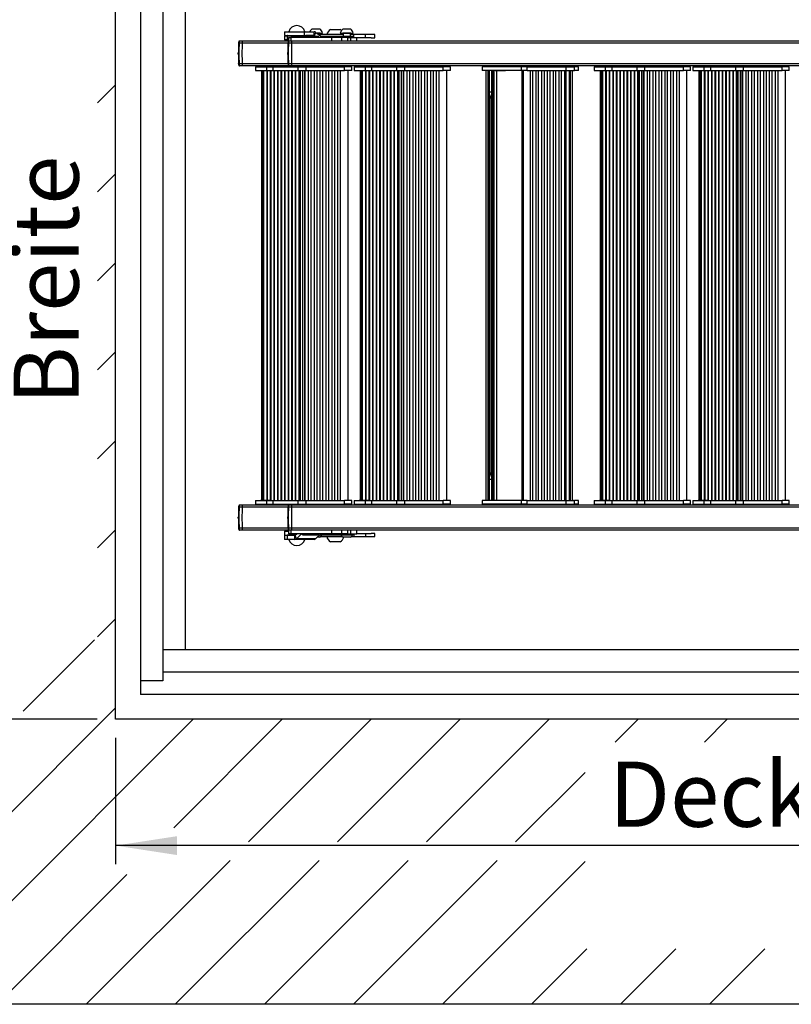
# Model space of a CAD drawing. Extents: x 5 to 415, y 4 to 293.
# Drawn here: x 273 to 315, y 207 to 260 of the extents above; entities that cross this region are included whole.
import ezdxf

# ---------------------------------------------------------------- set-up
doc = ezdxf.new("R2010")
doc.units = 0
doc.linetypes.add('SLD-DURCHGEHEND', pattern=[0])
for name, color, linetype in [('AM_0', 7, 'CONTINUOUS'), ('AM_5', 5, 'SLD-DURCHGEHEND'), ('AM_8', 7, 'SLD-DURCHGEHEND')]:
    doc.layers.add(name, color=color, linetype=linetype)
doc.styles.add('SLDTEXTSTYLE0', font='TXT', dxfattribs={"width": 0.75})
doc.dimstyles.new('SLDDIMSTYLE0', dxfattribs={"dimtxt": 3.5, "dimasz": 3.302, "dimexe": 0, "dimexo": 0.0625, "dimgap": 0.875, "dimtad": 1, "dimlfac": 15, "dimrnd": 1e-09, "dimzin": 12, "dimtxsty": 'SLDTEXTSTYLE0', "dimsah": 1, "dimcen": 0.09, "dimazin": 3, "dimtfac": 1, "dimtofl": 0, "dimtmove": 0, "dimatfit": 3, "dimtolj": 1, "dimtzin": 12})

# ---------------------------------------------------------------- blocks, each defined once
blk = doc.blocks.new('SW_HATCH_0')
at = {"layer": 'AM_8', "color": 0, "linetype": 'SLD-DURCHGEHEND'}
for p, q in [((15.246, -27.86), (14.269, -28.836)), ((15.246, -32.649), (14.269, -33.626)), ((15.246, -37.439), (14.269, -38.415)), ((15.246, -42.228), (14.269, -43.205)), ((15.246, -47.018), (14.269, -47.994)), ((15.246, -51.807), (14.269, -52.784)), ((15.246, -56.597), (14.269, -57.573)), ((14.108, -57.734), (10.277, -61.565)), ((15.246, -61.386), (-0.088, -76.719)), ((19.421, -62), (4.088, -77.333)), ((24.21, -62), (18.369, -67.842)), ((29, -62), (22.4, -68.6)), ((33.789, -62), (27.19, -68.6)), ((38.579, -62), (31.979, -68.6)), ((43.368, -62), (42.131, -63.237)), ((48.158, -62), (46.921, -63.237)), ((40.5, -64.868), (36.769, -68.6)), ((21.4, -69.6), (13.667, -77.333)), ((26.19, -69.6), (18.456, -77.333)), ((30.979, -69.6), (23.246, -77.333)), ((35.769, -69.6), (28.035, -77.333)), ((40.5, -69.658), (32.824, -77.333)), ((15.853, -70.358), (8.877, -77.333)), ((40.598, -74.35), (37.614, -77.333)), ((45.387, -74.35), (42.403, -77.333)), ((50.177, -74.35), (47.193, -77.333))]:
    blk.add_line(p, q, dxfattribs=at)
blk = doc.blocks.new('_D')
at = {"layer": 'AM_5', "color": 5, "linetype": 'SLD-DURCHGEHEND'}
for p, q in [((278.309, 221.504), (278.309, 214.708)), ((371.642, 221.504), (371.642, 214.708)), ((371.642, 215.708), (278.309, 215.708))]:
    blk.add_line(p, q, dxfattribs=at)
for points in [[(278.309, 215.708), (281.611, 215.2), (281.611, 216.216)], [(371.642, 215.708), (368.34, 216.216), (368.34, 215.2)]]:
    blk.add_solid(points, dxfattribs=at)
at = {"layer": 'AM_5', "color": 5, "linetype": 'SLD-DURCHGEHEND', "char_height": 3.5, "attachment_point": 1, "style": 'SLDTEXTSTYLE0'}
for s, insert in [('Deckenöffnung', (304.856, 220.223)), ('Länge', (316.02, 214.666))]:
    blk.add_mtext(s, dxfattribs=dict(at, insert=insert))
blk = doc.blocks.new('_D_1')
at = {"layer": 'AM_5', "color": 5, "linetype": 'SLD-DURCHGEHEND'}
for p, q in [((277.309, 269.171), (270.778, 269.171)), ((271.778, 222.504), (271.778, 269.171)), ((277.309, 222.504), (270.778, 222.504))]:
    blk.add_line(p, q, dxfattribs=at)
for points in [[(271.778, 269.171), (271.27, 265.869), (272.286, 265.869)], [(271.778, 222.504), (272.286, 225.806), (271.27, 225.806)]]:
    blk.add_solid(points, dxfattribs=at)
at = {"layer": 'AM_5', "color": 5, "linetype": 'SLD-DURCHGEHEND', "char_height": 3.5, "attachment_point": 1, "rotation": 90, "style": 'SLDTEXTSTYLE0'}
for s, insert in [('Deckenöffnung', (267.264, 228.063)), ('Breite', (272.82, 239.428))]:
    blk.add_mtext(s, dxfattribs=dict(at, insert=insert))

msp = doc.modelspace()

# ---------------------------------------------------------------- linework, layer by layer
at = {"layer": 'AM_0', "color": 7, "linetype": 'SLD-DURCHGEHEND'}
for p, q in [((278.30855, 222.50436), (278.30855, 269.17103)), ((279.64188, 267.10436), (279.64188, 224.57103)), ((280.84188, 267.10436), (280.84188, 224.57103)), ((280.84188, 265.4377), (280.84188, 226.2377)), ((282.04188, 265.4377), (282.04188, 226.2377)), ((288.88772, 259.64436), (289.28772, 259.64436)), ((289.86236, 259.6177), (290.3957, 259.6177)), ((290.54526, 259.64436), (290.94526, 259.64436)), ((287.3912, 259.49103), (287.3912, 259.29103)), ((287.3912, 259.49103), (288.47741, 259.49103)), ((287.3912, 259.29103), (288.47741, 259.29103)), ((287.3912, 259.2577), (287.3912, 259.0577)), ((287.53977, 259.2577), (287.3912, 259.2577)), ((287.53977, 259.0577), (287.3912, 259.0577)), ((287.53977, 259.2577), (287.53977, 259.0577)), ((287.95573, 259.2577), (287.53977, 259.2577)), ((287.61115, 259.0577), (287.53977, 259.0577)), ((287.55786, 259.27436), (288.0056, 259.27436)), ((287.61115, 259.19103), (287.61115, 258.99103)), ((287.61115, 259.19103), (287.73054, 259.19103)), ((287.73054, 259.19103), (287.73054, 258.99103)), ((289.91849, 259.19103), (287.73054, 259.19103)), ((288.99192, 259.2577), (287.95573, 259.2577)), ((287.95573, 259.19103), (287.95573, 259.2577)), ((288.0056, 259.27436), (288.55786, 259.27436)), ((288.02201, 259.19103), (288.03411, 259.22432)), ((288.06323, 259.19761), (288.03411, 259.22432)), ((288.3395, 259.22432), (288.03411, 259.22432)), ((288.06084, 259.19103), (288.06323, 259.19761)), ((288.32846, 259.19761), (288.06323, 259.19761)), ((288.90723, 259.2452), (288.38223, 259.2452)), ((288.47741, 259.29103), (288.47741, 259.49103)), ((288.47741, 259.49103), (288.98849, 259.49103)), ((288.47741, 259.29103), (288.98849, 259.29103)), ((289.00757, 259.28445), (288.55446, 259.28445)), ((289.19294, 259.2452), (288.91184, 259.2452)), ((288.98849, 259.29103), (288.98849, 259.49103)), ((289.00757, 259.28445), (289.08528, 259.45766)), ((289.00757, 259.28445), (289.06041, 259.2452)), ((289.08528, 259.45766), (289.43532, 259.19761)), ((289.1301, 259.42436), (289.43772, 259.42436)), ((289.28772, 259.4077), (289.15253, 259.4077)), ((289.28772, 259.30726), (289.28772, 259.4077)), ((290.54526, 259.3377), (289.28772, 259.3377)), ((289.43684, 259.2452), (289.37126, 259.2452)), ((289.43237, 259.19103), (289.43532, 259.19761)), ((289.70825, 259.2452), (289.43684, 259.2452)), ((290.23325, 259.2452), (289.70825, 259.2452)), ((289.91849, 259.19103), (289.91849, 258.99103)), ((290.46802, 259.19103), (289.91849, 259.19103)), ((290.55729, 259.2452), (290.23325, 259.2452)), ((290.39526, 259.42436), (291.09526, 259.42436)), ((290.46802, 259.19103), (290.46802, 258.99103)), ((290.79205, 259.19103), (290.46802, 259.19103)), ((290.54526, 259.4077), (290.54526, 259.2452)), ((290.78602, 259.4077), (290.54526, 259.4077)), ((290.72454, 259.2452), (290.55729, 259.2452)), ((291.04858, 259.2452), (290.72454, 259.2452)), ((290.94526, 259.4077), (290.78602, 259.4077)), ((290.79205, 259.19103), (290.79205, 258.99103)), ((290.79479, 259.19103), (290.79205, 259.19103)), ((290.79479, 258.99103), (290.79479, 259.19103)), ((290.79479, 259.19103), (290.9593, 259.19103)), ((290.94526, 259.2452), (290.94526, 259.4077)), ((291.12081, 259.3377), (290.94526, 259.3377)), ((290.9593, 258.99103), (290.9593, 259.19103)), ((290.9593, 259.19103), (291.28334, 259.19103)), ((291.76022, 259.3377), (291.12081, 259.3377)), ((291.12081, 259.19103), (291.12081, 259.3377)), ((291.28334, 258.99103), (291.28334, 259.19103)), ((291.28334, 259.19103), (291.28608, 259.19103)), ((291.28608, 258.99103), (291.28608, 259.19103)), ((291.76022, 259.17103), (291.28608, 259.17103)), ((291.76022, 259.17103), (291.76022, 259.3377)), ((292.06506, 259.3377), (291.76022, 259.3377)), ((292.06506, 259.17103), (291.76022, 259.17103)), ((292.26236, 259.3377), (292.06506, 259.3377)), ((292.06506, 259.17103), (292.26236, 259.17103)), ((292.26236, 259.17103), (292.26236, 259.3377)), ((285.11925, 258.88334), (284.95349, 258.88334)), ((285.13779, 258.99103), (284.97204, 258.99103)), ((287.58142, 258.88334), (285.11925, 258.88334)), ((287.61115, 258.99103), (285.13779, 258.99103)), ((287.77629, 258.88334), (287.61054, 258.88334)), ((287.62908, 258.99103), (287.61115, 258.99103)), ((287.79484, 258.99103), (287.62908, 258.99103)), ((342.11034, 258.88334), (287.77629, 258.88334)), ((342.12888, 258.99103), (287.79484, 258.99103)), ((285.11925, 257.76539), (284.95349, 257.76539)), ((285.13779, 257.6577), (284.97204, 257.6577)), ((287.58126, 257.76539), (285.11925, 257.76539)), ((287.62908, 257.6577), (285.13779, 257.6577)), ((285.82739, 257.60436), (285.82739, 257.40436)), ((285.82739, 257.60436), (286.43593, 257.60436)), ((286.04294, 257.6577), (286.04294, 257.60436)), ((286.40541, 257.6577), (286.40541, 257.60436)), ((286.43593, 257.40436), (286.43593, 257.60436)), ((286.43593, 257.60436), (286.79126, 257.60436)), ((286.79126, 257.40436), (286.79126, 257.60436)), ((286.79126, 257.60436), (288.13304, 257.60436)), ((286.98272, 257.6577), (286.98272, 257.60436)), ((287.52964, 257.6577), (287.52964, 257.60436)), ((287.77629, 257.76539), (287.61054, 257.76539)), ((287.79484, 257.6577), (287.62908, 257.6577)), ((287.6811, 257.6577), (287.6811, 257.60436)), ((342.11034, 257.76539), (287.77629, 257.76539)), ((295.33562, 257.6577), (287.79484, 257.6577)), ((288.13304, 257.40436), (288.13304, 257.60436)), ((288.13304, 257.60436), (288.55378, 257.60436)), ((288.55378, 257.40436), (288.55378, 257.60436)), ((288.55378, 257.60436), (290.62498, 257.60436)), ((290.32452, 257.6577), (290.32452, 257.60436)), ((290.47481, 257.60436), (290.47481, 257.6577)), ((290.62498, 257.40436), (290.62498, 257.60436)), ((291.01207, 257.60436), (290.62498, 257.60436)), ((291.01207, 257.40436), (291.01207, 257.60436)), ((291.1365, 257.60436), (291.1365, 257.40436)), ((291.1365, 257.60436), (291.74504, 257.60436)), ((291.35204, 257.6577), (291.35204, 257.60436)), ((291.71451, 257.6577), (291.71451, 257.60436)), ((291.74504, 257.40436), (291.74504, 257.60436)), ((291.74504, 257.60436), (292.10036, 257.60436)), ((292.10036, 257.40436), (292.10036, 257.60436)), ((292.10036, 257.60436), (293.44214, 257.60436)), ((292.29182, 257.6577), (292.29182, 257.60436)), ((292.83874, 257.6577), (292.83874, 257.60436)), ((292.9902, 257.6577), (292.9902, 257.60436)), ((293.44214, 257.40436), (293.44214, 257.60436)), ((293.44214, 257.60436), (293.86288, 257.60436)), ((293.86288, 257.40436), (293.86288, 257.60436)), ((293.86288, 257.60436), (295.93409, 257.60436)), ((295.63362, 257.6577), (295.33562, 257.6577)), ((295.63362, 257.6577), (295.63362, 257.60436)), ((295.78391, 257.6577), (295.63362, 257.6577)), ((295.78391, 257.60436), (295.78391, 257.6577)), ((313.56852, 257.6577), (295.78391, 257.6577)), ((295.93409, 257.40436), (295.93409, 257.60436)), ((296.32117, 257.60436), (295.93409, 257.60436)), ((296.32117, 257.40436), (296.32117, 257.60436)), ((298.02746, 257.60436), (298.02746, 257.40436)), ((298.04312, 257.60436), (298.02746, 257.60436)), ((298.04312, 257.40436), (298.04312, 257.60436)), ((300.14431, 257.60436), (298.04312, 257.60436)), ((298.56472, 257.6577), (298.56472, 257.60436)), ((298.56899, 257.6577), (298.56899, 257.60436)), ((299.36042, 257.6577), (299.36042, 257.60436)), ((299.40586, 257.6577), (299.40586, 257.60436)), ((300.14431, 257.40436), (300.14431, 257.60436)), ((300.45037, 257.60436), (300.14431, 257.60436)), ((300.45037, 257.40436), (300.45037, 257.60436)), ((300.45037, 257.60436), (302.54609, 257.60436)), ((302.54609, 257.40436), (302.54609, 257.60436)), ((302.54609, 257.60436), (302.99265, 257.60436)), ((302.66387, 257.6577), (302.66387, 257.60436)), ((302.96274, 257.6577), (302.96274, 257.60436)), ((302.99265, 257.40436), (302.99265, 257.60436)), ((303.20743, 257.60436), (302.99265, 257.60436)), ((302.99373, 257.6577), (302.99373, 257.60436)), ((302.99659, 257.60436), (302.99659, 257.6577)), ((303.20743, 257.40436), (303.20743, 257.60436)), ((303.20743, 257.60436), (303.21213, 257.60436)), ((303.21213, 257.40436), (303.21213, 257.60436)), ((304.0603, 257.60436), (304.0603, 257.40436)), ((304.0603, 257.60436), (304.66883, 257.60436)), ((304.27584, 257.6577), (304.27584, 257.60436)), ((304.63831, 257.6577), (304.63831, 257.60436)), ((304.66883, 257.40436), (304.66883, 257.60436)), ((304.66883, 257.60436), (305.02416, 257.60436)), ((305.02416, 257.40436), (305.02416, 257.60436)), ((305.02416, 257.60436), (306.36594, 257.60436)), ((305.21562, 257.6577), (305.21562, 257.60436)), ((305.76254, 257.6577), (305.76254, 257.60436)), ((305.914, 257.6577), (305.914, 257.60436)), ((306.36594, 257.40436), (306.36594, 257.60436)), ((306.36594, 257.60436), (306.78668, 257.60436)), ((306.78668, 257.40436), (306.78668, 257.60436)), ((306.78668, 257.60436), (308.85788, 257.60436)), ((308.55742, 257.6577), (308.55742, 257.60436)), ((308.70771, 257.60436), (308.70771, 257.6577)), ((308.85788, 257.40436), (308.85788, 257.60436)), ((309.24497, 257.60436), (308.85788, 257.60436)), ((309.24497, 257.40436), (309.24497, 257.60436)), ((309.3694, 257.60436), (309.3694, 257.40436)), ((309.3694, 257.60436), (309.97794, 257.60436)), ((309.58494, 257.6577), (309.58494, 257.60436)), ((309.94741, 257.6577), (309.94741, 257.60436)), ((309.97794, 257.40436), (309.97794, 257.60436)), ((309.97794, 257.60436), (310.33326, 257.60436)), ((310.33326, 257.40436), (310.33326, 257.60436)), ((310.33326, 257.60436), (311.67504, 257.60436)), ((310.52472, 257.6577), (310.52472, 257.60436)), ((311.07164, 257.6577), (311.07164, 257.60436)), ((311.2231, 257.6577), (311.2231, 257.60436)), ((311.67504, 257.40436), (311.67504, 257.60436)), ((311.67504, 257.60436), (312.09578, 257.60436)), ((312.09578, 257.40436), (312.09578, 257.60436)), ((312.09578, 257.60436), (314.16699, 257.60436)), ((313.86653, 257.6577), (313.56852, 257.6577)), ((313.86653, 257.6577), (313.86653, 257.60436)), ((314.01682, 257.6577), (313.86653, 257.6577)), ((314.01682, 257.60436), (314.01682, 257.6577)), ((331.80142, 257.6577), (314.01682, 257.6577)), ((314.16699, 257.40436), (314.16699, 257.60436)), ((314.55407, 257.60436), (314.16699, 257.60436)), ((314.55407, 257.40436), (314.55407, 257.60436)), ((285.82739, 257.40436), (286.43593, 257.40436)), ((286.10431, 257.40436), (286.11377, 257.40353)), ((286.11377, 257.40353), (286.4506, 257.40353)), ((286.15261, 257.40353), (286.15261, 234.27186)), ((286.21215, 234.27186), (286.21215, 257.40353)), ((286.22122, 234.27186), (286.22122, 257.40353)), ((286.24607, 257.40353), (286.24607, 234.27186)), ((286.28787, 234.27186), (286.28787, 257.40353)), ((286.43593, 257.40436), (286.79126, 257.40436)), ((286.43759, 257.40353), (286.43759, 234.27186)), ((286.4506, 257.40353), (286.63877, 257.40353)), ((286.47939, 234.27186), (286.47939, 257.40353)), ((286.62911, 257.40353), (286.62911, 234.27186)), ((286.63877, 257.40353), (286.64824, 257.40436)), ((286.67091, 234.27103), (286.67091, 257.40436)), ((286.79126, 257.40436), (288.13304, 257.40436)), ((286.82063, 257.40436), (286.82063, 234.27103)), ((286.86243, 234.27103), (286.86243, 257.40436)), ((287.01215, 257.40436), (287.01215, 234.27103)), ((287.05395, 234.27103), (287.05395, 257.40436)), ((287.20367, 257.40436), (287.20367, 234.27103)), ((287.24547, 234.27103), (287.24547, 257.40436)), ((287.39519, 257.40436), (287.39519, 234.27103)), ((287.43699, 234.27103), (287.43699, 257.40436)), ((287.58671, 257.40436), (287.58671, 234.27103)), ((287.62851, 234.27103), (287.62851, 257.40436)), ((287.77822, 257.40436), (287.77822, 234.27103)), ((287.82003, 234.27103), (287.82003, 257.40436)), ((287.96974, 257.40436), (287.96974, 234.27103)), ((288.01154, 234.27103), (288.01154, 257.40436)), ((288.13304, 257.40436), (288.55378, 257.40436)), ((288.16126, 257.40436), (288.16126, 234.27103)), ((288.20306, 234.27103), (288.20306, 257.40436)), ((288.24307, 257.40436), (288.24307, 234.27103)), ((288.38843, 234.27103), (288.38843, 257.40436)), ((288.48572, 234.27103), (288.48572, 257.40436)), ((288.51016, 234.27103), (288.51016, 257.40436)), ((288.55378, 257.40436), (290.62498, 257.40436)), ((288.68725, 234.27103), (288.68725, 257.40436)), ((288.82703, 234.27103), (288.82703, 257.40436)), ((289.00412, 234.27103), (289.00412, 257.40436)), ((289.14391, 234.27103), (289.14391, 257.40436)), ((289.32099, 234.27103), (289.32099, 257.40436)), ((289.46078, 234.27103), (289.46078, 257.40436)), ((289.63786, 234.27103), (289.63786, 257.40436)), ((289.77765, 234.27103), (289.77765, 257.40436)), ((289.95473, 234.27103), (289.95473, 257.40436)), ((290.09452, 234.27103), (290.09452, 257.40436)), ((290.2716, 234.27103), (290.2716, 257.40436)), ((290.41139, 234.27103), (290.41139, 257.40436)), ((291.01207, 257.40436), (290.62498, 257.40436)), ((290.81705, 234.27103), (290.81705, 257.40436)), ((291.1365, 257.40436), (291.74504, 257.40436)), ((291.41341, 257.40436), (291.42287, 257.40353)), ((291.42287, 257.40353), (291.7597, 257.40353)), ((291.46171, 257.40353), (291.46171, 234.27186)), ((291.52125, 234.27186), (291.52125, 257.40353)), ((291.53032, 234.27186), (291.53032, 257.40353)), ((291.55517, 257.40353), (291.55517, 234.27186)), ((291.59698, 234.27186), (291.59698, 257.40353)), ((291.74504, 257.40436), (292.10036, 257.40436)), ((291.74669, 257.40353), (291.74669, 234.27186)), ((291.7597, 257.40353), (291.94787, 257.40353)), ((291.7885, 234.27186), (291.7885, 257.40353)), ((291.93821, 257.40353), (291.93821, 234.27186)), ((291.94787, 257.40353), (291.95734, 257.40436)), ((291.98001, 234.27103), (291.98001, 257.40436)), ((292.10036, 257.40436), (293.44214, 257.40436)), ((292.12973, 257.40436), (292.12973, 234.27103)), ((292.17153, 234.27103), (292.17153, 257.40436)), ((292.32125, 257.40436), (292.32125, 234.27103)), ((292.36305, 234.27103), (292.36305, 257.40436)), ((292.51277, 257.40436), (292.51277, 234.27103)), ((292.55457, 234.27103), (292.55457, 257.40436)), ((292.70429, 257.40436), (292.70429, 234.27103)), ((292.74609, 234.27103), (292.74609, 257.40436)), ((292.89581, 257.40436), (292.89581, 234.27103)), ((292.93761, 234.27103), (292.93761, 257.40436)), ((293.08733, 257.40436), (293.08733, 234.27103)), ((293.12913, 234.27103), (293.12913, 257.40436)), ((293.27885, 257.40436), (293.27885, 234.27103)), ((293.32065, 234.27103), (293.32065, 257.40436)), ((293.44214, 257.40436), (293.86288, 257.40436)), ((293.47037, 257.40436), (293.47037, 234.27103)), ((293.51217, 234.27103), (293.51217, 257.40436)), ((293.55217, 257.40436), (293.55217, 234.27103)), ((293.69753, 234.27103), (293.69753, 257.40436)), ((293.79482, 234.27103), (293.79482, 257.40436)), ((293.81927, 234.27103), (293.81927, 257.40436)), ((293.86288, 257.40436), (295.93409, 257.40436)), ((293.99635, 234.27103), (293.99635, 257.40436)), ((294.13614, 234.27103), (294.13614, 257.40436)), ((294.31323, 234.27103), (294.31323, 257.40436)), ((294.45301, 234.27103), (294.45301, 257.40436)), ((294.6301, 234.27103), (294.6301, 257.40436)), ((294.76988, 234.27103), (294.76988, 257.40436)), ((294.94697, 234.27103), (294.94697, 257.40436)), ((295.08675, 234.27103), (295.08675, 257.40436)), ((295.26384, 234.27103), (295.26384, 257.40436)), ((295.40362, 234.27103), (295.40362, 257.40436)), ((295.58071, 234.27103), (295.58071, 257.40436)), ((295.72049, 234.27103), (295.72049, 257.40436)), ((296.32117, 257.40436), (295.93409, 257.40436)), ((296.12615, 234.27103), (296.12615, 257.40436)), ((298.04312, 257.40436), (298.02746, 257.40436)), ((300.14431, 257.40436), (298.04312, 257.40436)), ((298.22248, 257.40436), (298.22248, 234.27103)), ((298.3499, 234.27103), (298.3499, 257.40436)), ((298.396, 234.27103), (298.396, 257.40436)), ((298.42069, 234.27103), (298.42069, 257.40436)), ((298.55627, 234.27103), (298.55627, 257.40436)), ((298.61111, 234.27103), (298.61111, 257.40436)), ((298.65911, 234.27103), (298.65911, 257.40436)), ((298.68092, 234.27103), (298.68092, 257.40436)), ((298.73723, 257.40436), (298.74669, 257.40353)), ((298.74669, 257.40353), (299.10065, 257.40353)), ((298.81697, 234.27186), (298.81697, 257.40353)), ((299.10065, 257.40353), (299.27169, 257.40353)), ((299.27169, 257.40353), (299.28116, 257.40436)), ((300.45037, 257.40436), (300.14431, 257.40436)), ((300.18232, 234.27103), (300.18232, 257.40436)), ((300.23542, 257.40436), (300.23542, 234.27103)), ((300.45037, 257.40436), (302.54609, 257.40436)), ((300.62252, 234.27103), (300.62252, 257.40436)), ((300.75564, 234.27103), (300.75564, 257.40436)), ((300.93273, 234.27103), (300.93273, 257.40436)), ((301.06586, 234.27103), (301.06586, 257.40436)), ((301.24294, 234.27103), (301.24294, 257.40436)), ((301.37607, 234.27103), (301.37607, 257.40436)), ((301.55037, 234.27103), (301.55037, 257.40436)), ((301.68349, 234.27103), (301.68349, 257.40436)), ((301.86058, 234.27103), (301.86058, 257.40436)), ((301.99371, 234.27103), (301.99371, 257.40436)), ((302.168, 234.27103), (302.168, 257.40436)), ((302.30113, 234.27103), (302.30113, 257.40436)), ((302.47542, 234.27103), (302.47542, 257.40436)), ((302.54609, 257.40436), (302.99265, 257.40436)), ((302.54818, 234.27103), (302.54818, 257.40436)), ((302.72512, 234.27103), (302.72512, 257.40436)), ((302.78724, 234.27103), (302.78724, 257.40436)), ((302.88692, 234.27103), (302.88692, 257.40436)), ((302.88692, 257.40353), (302.92576, 257.40353)), ((302.92576, 257.40353), (302.93522, 257.40436)), ((303.20743, 257.40436), (302.99265, 257.40436)), ((303.20743, 257.40436), (303.21213, 257.40436)), ((304.0603, 257.40436), (304.66883, 257.40436)), ((304.33721, 257.40436), (304.34667, 257.40353)), ((304.34667, 257.40353), (304.6835, 257.40353)), ((304.38551, 257.40353), (304.38551, 234.27186)), ((304.44505, 234.27186), (304.44505, 257.40353)), ((304.45412, 234.27186), (304.45412, 257.40353)), ((304.47897, 257.40353), (304.47897, 234.27186)), ((304.52077, 234.27186), (304.52077, 257.40353)), ((304.66883, 257.40436), (305.02416, 257.40436)), ((304.67049, 257.40353), (304.67049, 234.27186)), ((304.6835, 257.40353), (304.87167, 257.40353)), ((304.71229, 234.27186), (304.71229, 257.40353)), ((304.86201, 257.40353), (304.86201, 234.27186)), ((304.87167, 257.40353), (304.88114, 257.40436)), ((304.90381, 234.27103), (304.90381, 257.40436)), ((305.02416, 257.40436), (306.36594, 257.40436)), ((305.05353, 257.40436), (305.05353, 234.27103)), ((305.09533, 234.27103), (305.09533, 257.40436)), ((305.24505, 257.40436), (305.24505, 234.27103)), ((305.28685, 234.27103), (305.28685, 257.40436)), ((305.43657, 257.40436), (305.43657, 234.27103)), ((305.47837, 234.27103), (305.47837, 257.40436)), ((305.62809, 257.40436), (305.62809, 234.27103)), ((305.66989, 234.27103), (305.66989, 257.40436)), ((305.81961, 257.40436), (305.81961, 234.27103)), ((305.86141, 234.27103), (305.86141, 257.40436)), ((306.01113, 257.40436), (306.01113, 234.27103)), ((306.05293, 234.27103), (306.05293, 257.40436)), ((306.20264, 257.40436), (306.20264, 234.27103)), ((306.24445, 234.27103), (306.24445, 257.40436)), ((306.36594, 257.40436), (306.78668, 257.40436)), ((306.39416, 257.40436), (306.39416, 234.27103)), ((306.43597, 234.27103), (306.43597, 257.40436)), ((306.47597, 257.40436), (306.47597, 234.27103)), ((306.62133, 234.27103), (306.62133, 257.40436)), ((306.71862, 234.27103), (306.71862, 257.40436)), ((306.74307, 234.27103), (306.74307, 257.40436)), ((306.78668, 257.40436), (308.85788, 257.40436)), ((306.92015, 234.27103), (306.92015, 257.40436)), ((307.05994, 234.27103), (307.05994, 257.40436)), ((307.23702, 234.27103), (307.23702, 257.40436)), ((307.37681, 234.27103), (307.37681, 257.40436)), ((307.55389, 234.27103), (307.55389, 257.40436)), ((307.69368, 234.27103), (307.69368, 257.40436)), ((307.87076, 234.27103), (307.87076, 257.40436)), ((308.01055, 234.27103), (308.01055, 257.40436)), ((308.18764, 234.27103), (308.18764, 257.40436)), ((308.32742, 234.27103), (308.32742, 257.40436)), ((308.50451, 234.27103), (308.50451, 257.40436)), ((308.64429, 234.27103), (308.64429, 257.40436)), ((309.24497, 257.40436), (308.85788, 257.40436)), ((309.04995, 234.27103), (309.04995, 257.40436)), ((309.3694, 257.40436), (309.97794, 257.40436)), ((309.64631, 257.40436), (309.65577, 257.40353)), ((309.65577, 257.40353), (309.9926, 257.40353)), ((309.69462, 257.40353), (309.69462, 234.27186)), ((309.75416, 234.27186), (309.75416, 257.40353)), ((309.76322, 234.27186), (309.76322, 257.40353)), ((309.78808, 257.40353), (309.78808, 234.27186)), ((309.82988, 234.27186), (309.82988, 257.40353)), ((309.97794, 257.40436), (310.33326, 257.40436)), ((309.9796, 257.40353), (309.9796, 234.27186)), ((309.9926, 257.40353), (310.18077, 257.40353)), ((310.0214, 234.27186), (310.0214, 257.40353)), ((310.17111, 257.40353), (310.17111, 234.27186)), ((310.18077, 257.40353), (310.19024, 257.40436)), ((310.21292, 234.27103), (310.21292, 257.40436)), ((310.33326, 257.40436), (311.67504, 257.40436)), ((310.36263, 257.40436), (310.36263, 234.27103)), ((310.40443, 234.27103), (310.40443, 257.40436)), ((310.55415, 257.40436), (310.55415, 234.27103)), ((310.59595, 234.27103), (310.59595, 257.40436)), ((310.74567, 257.40436), (310.74567, 234.27103)), ((310.78747, 234.27103), (310.78747, 257.40436)), ((310.93719, 257.40436), (310.93719, 234.27103)), ((310.97899, 234.27103), (310.97899, 257.40436)), ((311.12871, 257.40436), (311.12871, 234.27103)), ((311.17051, 234.27103), (311.17051, 257.40436)), ((311.32023, 257.40436), (311.32023, 234.27103)), ((311.36203, 234.27103), (311.36203, 257.40436)), ((311.51175, 257.40436), (311.51175, 234.27103)), ((311.55355, 234.27103), (311.55355, 257.40436)), ((311.67504, 257.40436), (312.09578, 257.40436)), ((311.70327, 257.40436), (311.70327, 234.27103)), ((311.74507, 234.27103), (311.74507, 257.40436)), ((311.78507, 257.40436), (311.78507, 234.27103)), ((311.93044, 234.27103), (311.93044, 257.40436)), ((312.02773, 234.27103), (312.02773, 257.40436)), ((312.05217, 234.27103), (312.05217, 257.40436)), ((312.09578, 257.40436), (314.16699, 257.40436)), ((312.22926, 234.27103), (312.22926, 257.40436)), ((312.36904, 234.27103), (312.36904, 257.40436)), ((312.54613, 234.27103), (312.54613, 257.40436)), ((312.68591, 234.27103), (312.68591, 257.40436)), ((312.863, 234.27103), (312.863, 257.40436)), ((313.00278, 234.27103), (313.00278, 257.40436)), ((313.17987, 234.27103), (313.17987, 257.40436)), ((313.31965, 234.27103), (313.31965, 257.40436)), ((313.49674, 234.27103), (313.49674, 257.40436)), ((313.63652, 234.27103), (313.63652, 257.40436)), ((313.81361, 234.27103), (313.81361, 257.40436)), ((313.95339, 234.27103), (313.95339, 257.40436)), ((314.55407, 257.40436), (314.16699, 257.40436)), ((314.35905, 234.27103), (314.35905, 257.40436)), ((298.42175, 256.2677), (298.55363, 256.2677)), ((298.42282, 235.42806), (298.42282, 256.24733)), ((298.4888, 256.01896), (298.4888, 235.65644)), ((298.54333, 256.21085), (298.54333, 235.46455)), ((298.49262, 235.4077), (298.42175, 235.4077)), ((298.55363, 235.4077), (298.49262, 235.4077)), ((285.82739, 234.27103), (285.82739, 234.07103)), ((285.82739, 234.27103), (286.43593, 234.27103)), ((286.11377, 234.27186), (286.10431, 234.27103)), ((286.63877, 234.27186), (286.11377, 234.27186)), ((286.43593, 234.07103), (286.43593, 234.27103)), ((286.43593, 234.27103), (286.79126, 234.27103)), ((286.64824, 234.27103), (286.63877, 234.27186)), ((286.79126, 234.07103), (286.79126, 234.27103)), ((286.79126, 234.27103), (288.13304, 234.27103)), ((288.13304, 234.07103), (288.13304, 234.27103)), ((288.13304, 234.27103), (288.55378, 234.27103)), ((288.55378, 234.07103), (288.55378, 234.27103)), ((288.55378, 234.27103), (290.62498, 234.27103)), ((290.62498, 234.07103), (290.62498, 234.27103)), ((291.01207, 234.27103), (290.62498, 234.27103)), ((291.01207, 234.07103), (291.01207, 234.27103)), ((291.1365, 234.27103), (291.1365, 234.07103)), ((291.1365, 234.27103), (291.74504, 234.27103)), ((291.42287, 234.27186), (291.41341, 234.27103)), ((291.77719, 234.27186), (291.42287, 234.27186)), ((291.74504, 234.07103), (291.74504, 234.27103)), ((291.74504, 234.27103), (292.10036, 234.27103)), ((291.94787, 234.27186), (291.77719, 234.27186)), ((291.95734, 234.27103), (291.94787, 234.27186)), ((292.10036, 234.07103), (292.10036, 234.27103)), ((292.10036, 234.27103), (293.44214, 234.27103)), ((293.44214, 234.07103), (293.44214, 234.27103)), ((293.44214, 234.27103), (293.86288, 234.27103)), ((293.86288, 234.07103), (293.86288, 234.27103)), ((293.86288, 234.27103), (295.93409, 234.27103)), ((295.93409, 234.07103), (295.93409, 234.27103)), ((296.32117, 234.27103), (295.93409, 234.27103)), ((296.32117, 234.07103), (296.32117, 234.27103)), ((298.02746, 234.27103), (298.02746, 234.07103)), ((298.04312, 234.27103), (298.02746, 234.27103)), ((298.04312, 234.07103), (298.04312, 234.27103)), ((300.14431, 234.27103), (298.04312, 234.27103)), ((298.74669, 234.27186), (298.73723, 234.27103)), ((299.27169, 234.27186), (298.74669, 234.27186)), ((299.28116, 234.27103), (299.27169, 234.27186)), ((300.14431, 234.07103), (300.14431, 234.27103)), ((300.45037, 234.27103), (300.14431, 234.27103)), ((300.45037, 234.07103), (300.45037, 234.27103)), ((300.45037, 234.27103), (302.54609, 234.27103)), ((302.54609, 234.07103), (302.54609, 234.27103)), ((302.54609, 234.27103), (302.99265, 234.27103)), ((302.92576, 234.27186), (302.88692, 234.27186)), ((302.93522, 234.27103), (302.92576, 234.27186)), ((302.99265, 234.07103), (302.99265, 234.27103)), ((303.20743, 234.27103), (302.99265, 234.27103)), ((303.20743, 234.07103), (303.20743, 234.27103)), ((303.20743, 234.27103), (303.21213, 234.27103)), ((303.21213, 234.07103), (303.21213, 234.27103)), ((304.0603, 234.27103), (304.0603, 234.07103)), ((304.0603, 234.27103), (304.66883, 234.27103)), ((304.34667, 234.27186), (304.33721, 234.27103)), ((304.87167, 234.27186), (304.34667, 234.27186)), ((304.66883, 234.07103), (304.66883, 234.27103)), ((304.66883, 234.27103), (305.02416, 234.27103)), ((304.88114, 234.27103), (304.87167, 234.27186)), ((305.02416, 234.07103), (305.02416, 234.27103)), ((305.02416, 234.27103), (306.36594, 234.27103)), ((306.36594, 234.07103), (306.36594, 234.27103)), ((306.36594, 234.27103), (306.78668, 234.27103)), ((306.78668, 234.07103), (306.78668, 234.27103)), ((306.78668, 234.27103), (308.85788, 234.27103)), ((308.85788, 234.07103), (308.85788, 234.27103)), ((309.24497, 234.27103), (308.85788, 234.27103)), ((309.24497, 234.07103), (309.24497, 234.27103)), ((309.3694, 234.27103), (309.3694, 234.07103)), ((309.3694, 234.27103), (309.97794, 234.27103)), ((309.65577, 234.27186), (309.64631, 234.27103)), ((310.01009, 234.27186), (309.65577, 234.27186)), ((309.97794, 234.07103), (309.97794, 234.27103)), ((309.97794, 234.27103), (310.33326, 234.27103)), ((310.18077, 234.27186), (310.01009, 234.27186)), ((310.19024, 234.27103), (310.18077, 234.27186)), ((310.33326, 234.07103), (310.33326, 234.27103)), ((310.33326, 234.27103), (311.67504, 234.27103)), ((311.67504, 234.07103), (311.67504, 234.27103)), ((311.67504, 234.27103), (312.09578, 234.27103)), ((312.09578, 234.07103), (312.09578, 234.27103)), ((312.09578, 234.27103), (314.16699, 234.27103)), ((314.16699, 234.07103), (314.16699, 234.27103)), ((314.55407, 234.27103), (314.16699, 234.27103)), ((314.55407, 234.07103), (314.55407, 234.27103)), ((285.11925, 233.91001), (284.95349, 233.91001)), ((285.13779, 234.0177), (284.97204, 234.0177)), ((287.58142, 233.91001), (285.11925, 233.91001)), ((287.62908, 234.0177), (285.13779, 234.0177)), ((285.82739, 234.07103), (286.43593, 234.07103)), ((286.04294, 234.07103), (286.04294, 234.0177)), ((286.40541, 234.0177), (286.40541, 234.07103)), ((286.43593, 234.07103), (286.79126, 234.07103)), ((286.79126, 234.07103), (288.13304, 234.07103)), ((286.98272, 234.0177), (286.98272, 234.07103)), ((287.52964, 234.0177), (287.52964, 234.07103)), ((287.77629, 233.91001), (287.61054, 233.91001)), ((287.79484, 234.0177), (287.62908, 234.0177)), ((287.6811, 234.0177), (287.6811, 234.07103)), ((342.11034, 233.91001), (287.77629, 233.91001)), ((295.33562, 234.0177), (287.79484, 234.0177)), ((288.13304, 234.07103), (288.55378, 234.07103)), ((288.55378, 234.07103), (290.62498, 234.07103)), ((290.32452, 234.0177), (290.32452, 234.07103)), ((290.47481, 234.0177), (290.47481, 234.07103)), ((291.01207, 234.07103), (290.62498, 234.07103)), ((291.1365, 234.07103), (291.74504, 234.07103)), ((291.35204, 234.07103), (291.35204, 234.0177)), ((291.71451, 234.0177), (291.71451, 234.07103)), ((291.74504, 234.07103), (292.10036, 234.07103)), ((292.10036, 234.07103), (293.44214, 234.07103)), ((292.29182, 234.0177), (292.29182, 234.07103)), ((292.83874, 234.0177), (292.83874, 234.07103)), ((292.9902, 234.0177), (292.9902, 234.07103)), ((293.44214, 234.07103), (293.86288, 234.07103)), ((293.86288, 234.07103), (295.93409, 234.07103)), ((295.63362, 234.0177), (295.33562, 234.0177)), ((295.63362, 234.0177), (295.63362, 234.07103)), ((295.78391, 234.0177), (295.63362, 234.0177)), ((295.78391, 234.0177), (295.78391, 234.07103)), ((313.56852, 234.0177), (295.78391, 234.0177)), ((296.32117, 234.07103), (295.93409, 234.07103)), ((298.04312, 234.07103), (298.02746, 234.07103)), ((300.14431, 234.07103), (298.04312, 234.07103)), ((298.56472, 234.07103), (298.56472, 234.0177)), ((298.56899, 234.0177), (298.56899, 234.07103)), ((299.36042, 234.0177), (299.36042, 234.07103)), ((299.40586, 234.0177), (299.40586, 234.07103)), ((300.45037, 234.07103), (300.14431, 234.07103)), ((300.45037, 234.07103), (302.54609, 234.07103)), ((302.54609, 234.07103), (302.99265, 234.07103)), ((302.66387, 234.0177), (302.66387, 234.07103)), ((302.96274, 234.0177), (302.96274, 234.07103)), ((303.20743, 234.07103), (302.99265, 234.07103)), ((302.99373, 234.0177), (302.99373, 234.07103)), ((302.99659, 234.0177), (302.99659, 234.07103)), ((303.20743, 234.07103), (303.21213, 234.07103)), ((304.0603, 234.07103), (304.66883, 234.07103)), ((304.27584, 234.07103), (304.27584, 234.0177)), ((304.63831, 234.0177), (304.63831, 234.07103)), ((304.66883, 234.07103), (305.02416, 234.07103)), ((305.02416, 234.07103), (306.36594, 234.07103)), ((305.21562, 234.0177), (305.21562, 234.07103)), ((305.76254, 234.0177), (305.76254, 234.07103)), ((305.914, 234.0177), (305.914, 234.07103)), ((306.36594, 234.07103), (306.78668, 234.07103)), ((306.78668, 234.07103), (308.85788, 234.07103)), ((308.55742, 234.0177), (308.55742, 234.07103)), ((308.70771, 234.0177), (308.70771, 234.07103)), ((309.24497, 234.07103), (308.85788, 234.07103)), ((309.3694, 234.07103), (309.97794, 234.07103)), ((309.58494, 234.07103), (309.58494, 234.0177)), ((309.94741, 234.0177), (309.94741, 234.07103)), ((309.97794, 234.07103), (310.33326, 234.07103)), ((310.33326, 234.07103), (311.67504, 234.07103)), ((310.52472, 234.0177), (310.52472, 234.07103)), ((311.07164, 234.0177), (311.07164, 234.07103)), ((311.2231, 234.0177), (311.2231, 234.07103)), ((311.67504, 234.07103), (312.09578, 234.07103)), ((312.09578, 234.07103), (314.16699, 234.07103)), ((313.86653, 234.0177), (313.56852, 234.0177)), ((313.86653, 234.0177), (313.86653, 234.07103)), ((314.01682, 234.0177), (313.86653, 234.0177)), ((314.01682, 234.0177), (314.01682, 234.07103)), ((331.80142, 234.0177), (314.01682, 234.0177)), ((314.55407, 234.07103), (314.16699, 234.07103)), ((285.11925, 232.79206), (284.95349, 232.79206)), ((285.13779, 232.68436), (284.97204, 232.68436)), ((287.58126, 232.79206), (285.11925, 232.79206)), ((287.61115, 232.68436), (285.13779, 232.68436)), ((287.3912, 232.6177), (287.3912, 232.4177)), ((287.3912, 232.6177), (287.61115, 232.6177)), ((287.77629, 232.79206), (287.61054, 232.79206)), ((287.61115, 232.68436), (287.61115, 232.48436)), ((287.61115, 232.68436), (287.62908, 232.68436)), ((287.79484, 232.68436), (287.62908, 232.68436)), ((287.73054, 232.68436), (287.73054, 232.48436)), ((342.11034, 232.79206), (287.77629, 232.79206)), ((342.12888, 232.68436), (287.79484, 232.68436)), ((289.91849, 232.68436), (289.91849, 232.48436)), ((290.46802, 232.68436), (290.46802, 232.48436)), ((290.79205, 232.68436), (290.79205, 232.48436)), ((290.79479, 232.48436), (290.79479, 232.68436)), ((290.9593, 232.48436), (290.9593, 232.68436)), ((291.28334, 232.48436), (291.28334, 232.68436)), ((291.28608, 232.48436), (291.28608, 232.68436)), ((287.3912, 232.4177), (287.99824, 232.4177)), ((287.3912, 232.38436), (287.3912, 232.18436)), ((287.53977, 232.38436), (287.3912, 232.38436)), ((287.53977, 232.18436), (287.3912, 232.18436)), ((287.53977, 232.38436), (287.53977, 232.18436)), ((287.95363, 232.38436), (287.53977, 232.38436)), ((287.95363, 232.18436), (287.53977, 232.18436)), ((287.98007, 232.40103), (287.55786, 232.40103)), ((287.73054, 232.48436), (287.61115, 232.48436)), ((289.91849, 232.48436), (287.73054, 232.48436)), ((287.95363, 232.18436), (287.95363, 232.38436)), ((288.98982, 232.18436), (287.95363, 232.18436)), ((288.07091, 232.48436), (287.96908, 232.39094)), ((288.03201, 232.21774), (287.96908, 232.39094)), ((288.31547, 232.47779), (288.03201, 232.21774)), ((289.06821, 232.21774), (288.03201, 232.21774)), ((288.31547, 232.47779), (288.31308, 232.48436)), ((288.32846, 232.47779), (288.31547, 232.47779)), ((288.38223, 232.4302), (288.90723, 232.4302)), ((288.90723, 232.4302), (289.19294, 232.4302)), ((289.06821, 232.21774), (289.35166, 232.47779)), ((289.28772, 232.2977), (289.15536, 232.2977)), ((289.35166, 232.47779), (289.2467, 232.47779)), ((289.29979, 232.4302), (289.43684, 232.4302)), ((289.33712, 232.3377), (290.49586, 232.3377)), ((289.43684, 232.4302), (289.70825, 232.4302)), ((289.70825, 232.4302), (290.23325, 232.4302)), ((290.20454, 232.0577), (289.86236, 232.0577)), ((290.46802, 232.48436), (289.91849, 232.48436)), ((290.3957, 232.0577), (290.20454, 232.0577)), ((290.23325, 232.4302), (290.55729, 232.4302)), ((290.79205, 232.48436), (290.46802, 232.48436)), ((290.94526, 232.2977), (290.54526, 232.2977)), ((290.55729, 232.4302), (290.72454, 232.4302)), ((290.72454, 232.4302), (291.04858, 232.4302)), ((290.79479, 232.48436), (290.79205, 232.48436)), ((290.79479, 232.48436), (290.9593, 232.48436)), ((290.9593, 232.48436), (291.28334, 232.48436)), ((290.99466, 232.3377), (291.12081, 232.3377)), ((291.12081, 232.48436), (291.12081, 232.3377)), ((291.12081, 232.3377), (291.76022, 232.3377)), ((291.28334, 232.48436), (291.28608, 232.48436)), ((291.28608, 232.50436), (291.76022, 232.50436)), ((291.76022, 232.50436), (291.76022, 232.3377)), ((291.76022, 232.50436), (292.06506, 232.50436)), ((291.76022, 232.3377), (292.06506, 232.3377)), ((292.26236, 232.50436), (292.06506, 232.50436)), ((292.06506, 232.3377), (292.26236, 232.3377)), ((292.26236, 232.3377), (292.26236, 232.50436)), ((282.04188, 226.2377), (280.84188, 226.2377)), ((280.84188, 226.2377), (280.84188, 225.0377)), ((369.10855, 226.2377), (280.84188, 226.2377)), ((369.10855, 225.0377), (280.84188, 225.0377)), ((280.84188, 225.0377), (280.84188, 224.57103)), ((279.64188, 224.57103), (279.64188, 223.8377)), ((280.84188, 224.57103), (279.64188, 224.57103)), ((370.30855, 223.8377), (279.64188, 223.8377)), ((371.64188, 222.50436), (278.30855, 222.50436)), ((386.97522, 207.17103), (262.97522, 207.17103))]:
    msp.add_line(p, q, dxfattribs=at)
at = {"layer": 'AM_0', "color": 7, "linetype": 'SLD-DURCHGEHEND', "flags": 128}
for points in [[(290.46084, 259.56507), (290.43217, 259.59058), (290.3957, 259.6177)], [(284.95349, 258.88334), (284.94708, 258.88304), (284.94104, 258.88217), (284.9356, 258.88075), (284.93096, 258.87883), (284.9273, 258.8765), (284.92477, 258.87384), (284.92347, 258.87096), (284.92343, 258.86795)], [(287.61054, 258.88334), (287.60413, 258.88304), (287.59809, 258.88217), (287.59264, 258.88075), (287.588, 258.87883), (287.58435, 258.8765), (287.58182, 258.87384), (287.58051, 258.87096), (287.58048, 258.86795)], [(284.95349, 257.76539), (284.94708, 257.76569), (284.94104, 257.76656), (284.9356, 257.76798), (284.93096, 257.7699), (284.9273, 257.77223), (284.92477, 257.77489), (284.92347, 257.77777), (284.92343, 257.78077)], [(287.61054, 257.76539), (287.60413, 257.76569), (287.59809, 257.76656), (287.59264, 257.76798), (287.588, 257.7699), (287.58435, 257.77223), (287.58182, 257.77489), (287.58051, 257.77777), (287.58048, 257.78077)], [(284.92343, 233.89462), (284.92347, 233.89762), (284.92477, 233.90051), (284.9273, 233.90317), (284.93096, 233.9055), (284.9356, 233.90741), (284.94104, 233.90883), (284.94708, 233.90971), (284.95349, 233.91001)], [(287.58048, 233.89462), (287.58051, 233.89762), (287.58182, 233.90051), (287.58435, 233.90317), (287.588, 233.9055), (287.59264, 233.90741), (287.59809, 233.90883), (287.60413, 233.90971), (287.61054, 233.91001)], [(284.92343, 232.80744), (284.92347, 232.80444), (284.92477, 232.80155), (284.9273, 232.79889), (284.93096, 232.79656), (284.9356, 232.79465), (284.94104, 232.79323), (284.94708, 232.79235), (284.95349, 232.79206)], [(287.58048, 232.80744), (287.58051, 232.80444), (287.58182, 232.80155), (287.58435, 232.79889), (287.588, 232.79656), (287.59264, 232.79465), (287.59809, 232.79323), (287.60413, 232.79235), (287.61054, 232.79206)]]:
    msp.add_lwpolyline(points, dxfattribs=at)
at = {"layer": 'AM_0', "color": 7, "linetype": 'SLD-DURCHGEHEND'}
for centre, radius, start, end in [((288.05786, 259.37603), 0.44833, 14.862816, 165.137184), ((289.08772, 259.34686), 0.35848, 123.911714, 156.286496), ((289.08772, 259.34686), 0.35848, 12.485467, 56.088286), ((290.12903, 259.22103), 0.47797, 123.911714, 165.872073), ((290.74526, 259.34686), 0.35848, 123.911714, 167.514533), ((290.74526, 259.34686), 0.35848, 12.485467, 56.088286), ((287.5412, 259.27436), 0.01667, 270, 0), ((287.57453, 259.27436), 0.01667, 90, 180), ((287.95248, 259.14134), 0.1164, 45.470539, 88.403229), ((288.07932, 259.21397), 0.02295, 225.470539, 268.403229), ((288.38223, 259.19103), 0.05417, 90, 180), ((288.5412, 259.27436), 0.01667, 0, 90), ((288.57453, 259.27436), 0.01667, 180, 270), ((288.90723, 259.19103), 0.05417, 0, 90), ((288.98676, 259.32898), 0.16206, 52.561956, 89.391072), ((288.98815, 259.25909), 0.03195, 52.561956, 89.391072), ((288.99119, 259.15239), 0.10531, 61.797294, 89.600881), ((289.19294, 259.19103), 0.05417, 0, 90), ((289.30439, 259.4077), 0.01667, 90, 180), ((289.45474, 259.22298), 0.03195, 232.561956, 269.391072), ((289.43684, 259.19103), 0.05417, 0, 90), ((289.70825, 259.19103), 0.05417, 90, 180), ((290.23325, 259.19103), 0.05417, 0, 90), ((290.52859, 259.4077), 0.01667, 0, 90), ((290.55729, 259.19103), 0.05417, 0, 90), ((290.72454, 259.19103), 0.05417, 0, 90), ((290.96192, 259.4077), 0.01667, 90, 180), ((291.04858, 259.19103), 0.05417, 0, 90), ((294.9297, 258.34154), 10.0201, 176.988537, 179.801252), ((295.76947, 258.32436), 10.83041, 177.041562, 182.958438), ((285.17073, 258.90137), 0.21798, 155.712515, 184.745175), ((295.93522, 258.32436), 10.83041, 177.041562, 182.958438), ((285.33648, 258.90137), 0.21798, 155.712515, 184.745175), ((297.58674, 258.34154), 10.0201, 176.988537, 179.801252), ((298.42652, 258.32436), 10.83041, 177.041562, 182.958438), ((287.82777, 258.90137), 0.21798, 155.712515, 184.745175), ((298.59227, 258.32436), 10.83041, 177.041562, 182.958438), ((287.99353, 258.90137), 0.21798, 155.712515, 184.745175), ((294.9297, 258.30719), 10.0201, 180.198748, 183.011463), ((297.58674, 258.30719), 10.0201, 180.198748, 183.011463), ((285.17073, 257.74736), 0.21798, 175.254825, 204.287485), ((285.33648, 257.74736), 0.21798, 175.254825, 204.287485), ((287.82777, 257.74736), 0.21798, 175.254825, 204.287485), ((287.99353, 257.74736), 0.21798, 175.254825, 204.287485), ((294.9297, 233.36821), 10.0201, 176.988537, 179.801252), ((295.76947, 233.35103), 10.83041, 177.041562, 182.958438), ((285.17073, 233.92804), 0.21798, 155.712515, 184.745175), ((295.93522, 233.35103), 10.83041, 177.041562, 182.958438), ((285.33648, 233.92804), 0.21798, 155.712515, 184.745175), ((297.58674, 233.36821), 10.0201, 176.988537, 179.801252), ((298.42652, 233.35103), 10.83041, 177.041562, 182.958438), ((287.82777, 233.92804), 0.21798, 155.712515, 184.745175), ((298.59227, 233.35103), 10.83041, 177.041562, 182.958438), ((287.99353, 233.92804), 0.21798, 155.712515, 184.745175), ((294.9297, 233.33385), 10.0201, 180.198748, 183.011463), ((297.58674, 233.33385), 10.0201, 180.198748, 183.011463), ((285.17073, 232.77402), 0.21798, 175.254825, 204.287485), ((285.33648, 232.77402), 0.21798, 175.254825, 204.287485), ((287.82777, 232.77402), 0.21798, 175.254825, 204.287485), ((287.99353, 232.77402), 0.21798, 175.254825, 204.287485), ((287.5412, 232.40103), 0.01667, 0, 90), ((287.57453, 232.40103), 0.01667, 180, 270), ((288.05786, 232.29936), 0.44833, 194.862816, 345.137184), ((287.95299, 232.4073), 0.02295, 271.596771, 314.529461), ((287.95038, 232.30072), 0.1164, 271.596771, 314.529461), ((288.33192, 232.46089), 0.02358, 99.41649, 134.237514), ((288.38223, 232.48436), 0.05417, 180, 270), ((288.90723, 232.48436), 0.05417, 270, 0), ((288.98658, 232.30072), 0.1164, 271.596771, 314.529461), ((289.19294, 232.48436), 0.05417, 270, 0), ((289.08772, 232.5952), 0.35848, 303.911714, 332.594843), ((289.36775, 232.46143), 0.02295, 91.596771, 134.529461), ((289.43684, 232.48436), 0.05417, 270, 0), ((289.70825, 232.48436), 0.05417, 180, 270), ((290.12903, 232.45436), 0.47797, 194.127927, 236.088286), ((290.23325, 232.48436), 0.05417, 270, 0), ((290.12903, 232.45436), 0.47797, 303.911714, 340.866221), ((290.74526, 232.5952), 0.35848, 207.405157, 236.088286), ((290.55729, 232.48436), 0.05417, 270, 0), ((290.72454, 232.48436), 0.05417, 270, 0), ((290.74526, 232.5952), 0.35848, 303.911714, 333.040329), ((291.04858, 232.48436), 0.05417, 270, 0)]:
    msp.add_arc(centre, radius, start, end, dxfattribs=at)
for points, knots in [([(284.97204, 258.99103), (284.96721, 258.99044), (284.95825, 258.98934), (284.94795, 258.98224), (284.94124, 258.97428), (284.93624, 258.96452), (284.93146, 258.94871), (284.92676, 258.92027), (284.92443, 258.88621), (284.9233, 258.86976)], [0, 0, 0, 0, 0.07694485, 0.14286265, 0.2073958, 0.2853514, 0.42645154, 0.72301125, 1, 1, 1, 1]), ([(287.62908, 258.99103), (287.62425, 258.99044), (287.61529, 258.98934), (287.605, 258.98224), (287.59828, 258.97428), (287.59328, 258.96452), (287.58851, 258.94871), (287.5838, 258.92027), (287.58147, 258.88621), (287.58034, 258.86976)], [0, 0, 0, 0, 0.07694485, 0.14286265, 0.2073958, 0.2853514, 0.42645154, 0.72301125, 1, 1, 1, 1]), ([(284.90966, 258.27243), (284.90954, 258.28347), (284.90932, 258.30567), (284.90932, 258.34058), (284.90954, 258.36403), (284.90966, 258.3763)], [0, 0, 0, 0, 0.32014923, 0.64421752, 1, 1, 1, 1]), ([(287.5667, 258.27243), (287.56659, 258.28347), (287.56636, 258.30567), (287.56636, 258.34058), (287.56658, 258.36403), (287.5667, 258.3763)], [0, 0, 0, 0, 0.32014923, 0.64421752, 1, 1, 1, 1]), ([(284.9233, 257.77896), (284.92384, 257.76989), (284.92545, 257.74304), (284.93062, 257.70588), (284.93355, 257.6859), (284.94665, 257.66714), (284.95902, 257.65906), (284.96791, 257.65813), (284.97204, 257.6577)], [0, 0, 0, 0, 0.150231955, 0.444745849, 0.760902549, 0.858027496, 0.933989275, 1, 1, 1, 1]), ([(287.58034, 257.77896), (287.58089, 257.76989), (287.5825, 257.74304), (287.58767, 257.70588), (287.5906, 257.6859), (287.60369, 257.66714), (287.61606, 257.65906), (287.62495, 257.65813), (287.62908, 257.6577)], [0, 0, 0, 0, 0.150231955, 0.444745849, 0.760902549, 0.858027496, 0.933989275, 1, 1, 1, 1]), ([(298.42282, 256.01896), (298.43382, 255.98304), (298.47399, 255.85185), (298.51416, 256.02964), (298.54333, 256.15876)], [0, 0, 0, 0, 0.273774697, 1, 1, 1, 1]), ([(298.54333, 235.51663), (298.51416, 235.64575), (298.47399, 235.82355), (298.43382, 235.69235), (298.42282, 235.65644)], [0, 0, 0, 0, 0.7262253, 1, 1, 1, 1]), ([(284.97204, 234.0177), (284.96721, 234.01711), (284.95825, 234.01601), (284.94795, 234.0089), (284.94124, 234.00094), (284.93624, 233.99119), (284.93146, 233.97538), (284.92676, 233.94693), (284.92443, 233.91288), (284.9233, 233.89643)], [0, 0, 0, 0, 0.076944846, 0.142862648, 0.207395797, 0.285351402, 0.42645154, 0.723011246, 1, 1, 1, 1]), ([(287.62908, 234.0177), (287.62425, 234.01711), (287.61529, 234.01601), (287.605, 234.0089), (287.59828, 234.00094), (287.59328, 233.99119), (287.58851, 233.97538), (287.5838, 233.94693), (287.58147, 233.91288), (287.58034, 233.89643)], [0, 0, 0, 0, 0.07694485, 0.14286265, 0.2073958, 0.2853514, 0.42645154, 0.72301125, 1, 1, 1, 1]), ([(284.90966, 233.2991), (284.90954, 233.31013), (284.90932, 233.33234), (284.90932, 233.36724), (284.90954, 233.39069), (284.90966, 233.40296)], [0, 0, 0, 0, 0.320149229, 0.644217517, 1, 1, 1, 1]), ([(287.5667, 233.2991), (287.56659, 233.31013), (287.56636, 233.33234), (287.56636, 233.36724), (287.56658, 233.39069), (287.5667, 233.40296)], [0, 0, 0, 0, 0.32014923, 0.64421752, 1, 1, 1, 1]), ([(284.9233, 232.80563), (284.92384, 232.79656), (284.92545, 232.7697), (284.93062, 232.73255), (284.93355, 232.71256), (284.94665, 232.6938), (284.95902, 232.68572), (284.96791, 232.6848), (284.97204, 232.68436)], [0, 0, 0, 0, 0.15023195, 0.44474585, 0.76090255, 0.8580275, 0.93398927, 1, 1, 1, 1]), ([(287.58034, 232.80563), (287.58089, 232.79656), (287.5825, 232.7697), (287.58767, 232.73255), (287.5906, 232.71256), (287.60369, 232.6938), (287.61606, 232.68572), (287.62495, 232.6848), (287.62908, 232.68436)], [0, 0, 0, 0, 0.15023195, 0.44474585, 0.76090255, 0.8580275, 0.93398927, 1, 1, 1, 1])]:
    msp.add_open_spline(points, degree=3, knots=knots, dxfattribs=at)

# ---------------------------------------------------------------- block references
at = {"layer": 'AM_8', "linetype": 'SLD-DURCHGEHEND'}
msp.add_blockref('SW_HATCH_0', (263.06302, 284.50436), dxfattribs=at)

# ---------------------------------------------------------------- dimensions: what is measured, and where the dimension line sits
at = {"layer": 'AM_5', "color": 5, "linetype": 'SLD-DURCHGEHEND'}
dim = msp.add_linear_dim(base=(277.33187, 269.17103), p1=(278.30855, 222.50436), p2=(278.30855, 269.17103), angle=90, text='Deckenöffnung', dimstyle='SLDDIMSTYLE0', dxfattribs=at)
dim.commit()
dim.dimension.update_dxf_attribs({"geometry": '_D_1', "text_midpoint": (277.33187, 245.75998), "dimtype": 160})
dim = msp.add_linear_dim(base=(278.30855, 210.15473), p1=(371.64188, 222.50436), p2=(278.30855, 222.50436), text='Deckenöffnung ', dimstyle='SLDDIMSTYLE0', dxfattribs=at)
dim.commit()
dim.dimension.update_dxf_attribs({"geometry": '_D', "text_midpoint": (323.19977, 210.15473), "dimtype": 160})

doc.saveas('drawing.dxf')
